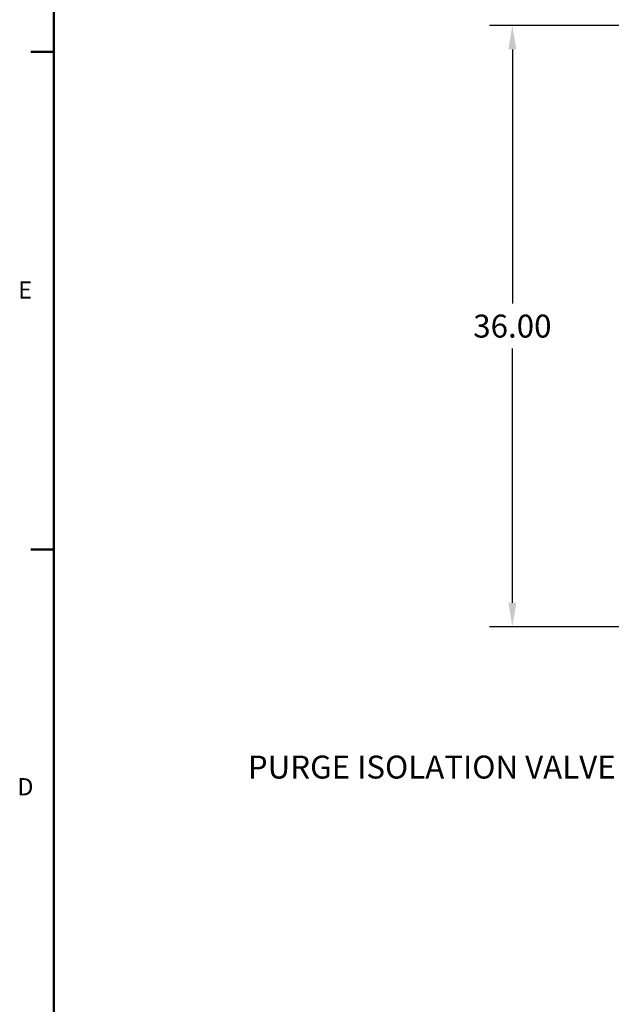
# Model space of a CAD drawing. Units: inches. Extents: x -2 to 234, y -2 to 182.
# Drawn here: x -2 to 34, y 92 to 151 of the extents above; entities that cross this region are included whole.
import ezdxf

# ---------------------------------------------------------------- set-up
doc = ezdxf.new("R2010")
doc.units = ezdxf.units.IN
doc.header["$MEASUREMENT"] = 0
doc.header["$PDSIZE"] = -1
doc.layers.add('BORDER', color=7, linetype='Continuous', lineweight=50)
doc.layers.add('DIMENSION', color=7, linetype='Continuous')
doc.styles.add('SLDTEXTSTYLE0', font='TXT', dxfattribs={"width": 0.75})
doc.dimstyles.get("Standard").update_dxf_attribs({"dimtxt": 0.18, "dimasz": 0.18, "dimexe": 0.18, "dimexo": 0.0625, "dimgap": 0.09, "dimtad": 0, "dimtih": 1, "dimtoh": 1, "dimdec": 4, "dimzin": 0, "dimdsep": 46, "dimtxsty": 'Standard', "dimcen": 0.09, "dimadec": 0, "dimazin": 0, "dimtfac": 1, "dimtdec": 4, "dimtofl": 0, "dimtmove": 0, "dimatfit": 3, "dimfxl": 0, "dimtolj": 1, "dimtzin": 0, "dimarcsym": 0})

# ---------------------------------------------------------------- blocks, each defined once
blk = doc.blocks.new('_D_8')
at = {"layer": 'Defpoints', "color": 0}
for p in [(34.914, 150.944), (27.985, 114.944), (34.914, 114.944)]:
    blk.add_point(p, dxfattribs=at)
at = {"layer": 'DIMENSION', "color": 0, "lineweight": -2}
for p, q in [((34.364, 150.944), (26.61, 150.944)), ((27.985, 149.514), (27.985, 134.291)), ((27.985, 116.374), (27.985, 131.596)), ((34.364, 114.944), (26.61, 114.944))]:
    blk.add_line(p, q, dxfattribs=at)
at = {"layer": 'DIMENSION', "color": 0}
for points in [[(28.223, 149.514), (27.747, 149.514), (27.985, 150.944)], [(27.747, 116.374), (28.223, 116.374), (27.985, 114.944)]]:
    blk.add_solid(points, dxfattribs=at)
at = {"layer": 'DIMENSION', "color": 0, "insert": (27.985, 133.631), "char_height": 1.375, "attachment_point": 2}
blk.add_mtext('\\A1;36.00', dxfattribs=at)

msp = doc.modelspace()

# ---------------------------------------------------------------- linework, layer by layer
at = {"layer": 'BORDER'}
for p, q in [((0.523, 179.161), (0.523, 0.411)), ((0.523, 149.362), (-0.852, 149.362)), ((0.523, 119.574), (-0.852, 119.574))]:
    msp.add_line(p, q, dxfattribs=at)

# ---------------------------------------------------------------- texts
at = {"layer": 'BORDER', "color": 7, "char_height": 1.031, "attachment_point": 1, "style": 'SLDTEXTSTYLE0'}
for s, insert in [('E', (-1.609, 135.624)), ('D', (-1.664, 105.877))]:
    msp.add_mtext(s, dxfattribs=dict(at, insert=insert))
at = {"layer": 'DIMENSION', "insert": (12.141, 107.227), "char_height": 1.375, "attachment_point": 1, "style": 'SLDTEXTSTYLE0'}
msp.add_mtext('PURGE ISOLATION VALVE', dxfattribs=at)

# ---------------------------------------------------------------- dimensions: what is measured, and where the dimension line sits
at = {"layer": 'DIMENSION'}
dim = msp.add_linear_dim(base=(27.985, 114.944), p1=(34.914, 150.944), p2=(34.914, 114.944), angle=90, dimstyle='Standard', override={"dimscale": 11, "dimtxt": 0.125, "dimasz": 0.13, "dimexe": 0.125, "dimexo": 0.05, "dimgap": 0.06, "dimdec": 2, "dimadec": 2, "dimtdec": 2}, dxfattribs=at)
dim.commit()
dim.dimension.update_dxf_attribs({"geometry": '_D_8', "text_midpoint": (27.985, 132.944), "dimtype": 160})

doc.saveas('drawing.dxf')
